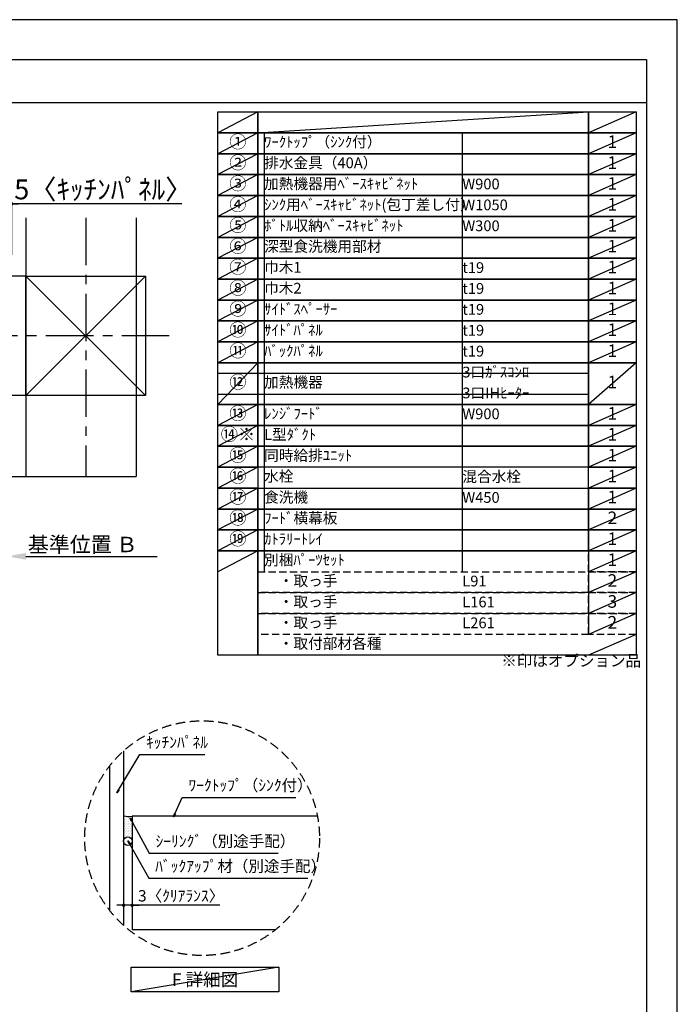
# Model space of a CAD drawing. Extents: x 83844 to 110317, y -11045 to -2175.
# Drawn here: x 92852 to 96318, y -7390 to -2200 of the extents above; entities that cross this region are included whole.
import ezdxf

# ---------------------------------------------------------------- set-up
doc = ezdxf.new("R2010")
doc.units = 0
doc.header["$LTSCALE"] = 50
doc.header["$MEASUREMENT"] = 0
doc.linetypes.add('CENTER', pattern=[2, 1.25, -0.25, 0.25, -0.25])
doc.linetypes.add('DASHED', pattern=[0.75, 0.5, -0.25])
doc.layers.get('0').update_dxf_attribs({"linetype": 'CONTINUOUS'})
doc.layers.get('DEFPOINTS').update_dxf_attribs({"color": 146, "linetype": 'CONTINUOUS'})
for name, color, linetype in [('110-壁芯', 1, 'CENTER'), ('111-壁仕上', 3, 'CONTINUOUS'), ('112-壁内部', 8, 'CONTINUOUS'), ('120-キャビネット（外）', 7, 'CONTINUOUS'), ('150-機器', 8, 'CONTINUOUS'), ('160-文字', 254, 'CONTINUOUS'), ('166-寸法B', 11, 'CONTINUOUS'), ('180-補助', 161, 'CONTINUOUS'), ('190-図面外枠', 5, 'CONTINUOUS')]:
    doc.layers.add(name, color=color, linetype=linetype)
doc.styles.add('KH001', font='txt')
doc.dimstyles.new('KH1xx030', dxfattribs={"dimscale": 30, "dimtxt": 2, "dimasz": 0.6, "dimexe": 0.3, "dimexo": 1.2, "dimgap": 0.5, "dimtad": 3, "dimdec": 1, "dimdsep": 46, "dimlunit": 6, "dimtxsty": 'KH001', "dimblk": 'DOT', "dimcen": 1, "dimdle": 1, "dimclrd": 256, "dimclre": 256, "dimclrt": 256, "dimadec": 0, "dimazin": 0, "dimtfac": 1, "dimtdec": 1, "dimtix": 1, "dimtmove": 2, "dimatfit": 3, "dimldrblk": 'CLOSEDBLANK', "dimfxl": 1, "dimtolj": 1, "dimtzin": 0, "dimlwd": -1, "dimlwe": -1, "dimarcsym": 0})

# ---------------------------------------------------------------- blocks, each defined once
blk = doc.blocks.new('A$C5D946DDC')
at = {"layer": '190-図面外枠'}
for p, q in [((271, 14349.3), (20519, 14349.3)), ((20519, 14349.3), (20519, 350.7))]:
    blk.add_line(p, q, dxfattribs=at)
at = {"layer": 'DEFPOINTS'}
blk.add_lwpolyline([(0, 0), (20790, 0), (20790, 14700), (0, 14700)], close=True, dxfattribs=at)
blk = doc.blocks.new('_Dot')
at = {"color": 0, "linetype": 'ByBlock', "lineweight": -2}
blk.add_line((-0.5, 0), (-1, 0), dxfattribs=at)
at = {"color": 0, "linetype": 'ByBlock', "const_width": 0.5}
blk.add_lwpolyline([(-0.25, 0, 1), (0.25, 0, 1)], format="xyb", close=True, dxfattribs=at)
blk = doc.blocks.new('*D77')
at = {"layer": '166-寸法B', "transparency": 16777216}
for p, q in [((93400.1, -6678.8), (93400.1, -6877.4)), ((93445.1, -6688.8), (93445.1, -6877.4)), ((93382.1, -6868.4), (93364.1, -6868.4)), ((93445.1, -6868.4), (93400.1, -6868.4)), ((93445.1, -6868.4), (93400.1, -6868.4)), ((93907.5, -6868.4), (93445.1, -6868.4)), ((93463.1, -6868.4), (93481.1, -6868.4))]:
    blk.add_line(p, q, dxfattribs=at)
at = {"layer": 'DEFPOINTS', "color": 0, "transparency": 16777216}
for p in [(93400.1, -6642.8), (93445.1, -6652.8), (93400.1, -6868.4)]:
    blk.add_point(p, dxfattribs=at)
at = {"layer": '166-寸法B', "transparency": 16777216, "xscale": 18, "yscale": 18, "zscale": 18}
blk.add_blockref('_Dot', (93400.1, -6868.4), dxfattribs=at)
at = {"layer": '166-寸法B', "transparency": 16777216, "xscale": 18, "yscale": 18, "zscale": 18, "rotation": 180}
blk.add_blockref('_Dot', (93445.1, -6868.4), dxfattribs=at)
at = {"layer": '166-寸法B', "transparency": 16777216, "insert": (93703, -6818.4), "char_height": 60, "attachment_point": 5, "style": 'KH001'}
blk.add_mtext('\\A1;3〈ｸﾘｱﾗﾝｽ〉', dxfattribs=at)
blk = doc.blocks.new('_ClosedBlank')
at = {"color": 0, "linetype": 'ByBlock', "lineweight": -2}
for p, q in [((-1, 0.167), (0, 0)), ((-1, 0.167), (-1, -0.167)), ((0, 0), (-1, -0.167))]:
    blk.add_line(p, q, dxfattribs=at)
blk = doc.blocks.new('*D82')
at = {"layer": '166-寸法B', "transparency": 16777216}
for p, q in [((92780.2, -4999), (92780.2, -5026)), ((92885.2, -5029), (93576.9, -5029))]:
    blk.add_line(p, q, dxfattribs=at)
blk.add_solid([(92885.2, -5011.5), (92885.2, -5046.5), (92780.2, -5029)], dxfattribs=at)
at = {"layer": 'DEFPOINTS', "color": 0, "transparency": 16777216}
for p in [(92780.2, -5029), (93567.9, -5029), (93567.9, -5116.6)]:
    blk.add_point(p, dxfattribs=at)
at = {"layer": '166-寸法B', "transparency": 16777216, "insert": (93183.9, -4966.5), "char_height": 81, "attachment_point": 5, "style": 'KH001'}
blk.add_mtext('\\A1;基準位置 Ｂ', dxfattribs=at)
blk = doc.blocks.new('_None')
blk = doc.blocks.new('*D85')
at = {"layer": '166-寸法B', "transparency": 16777216}
for p, q in [((92780.2, -3440.4), (92780.2, -3161.8)), ((92810.2, -3440.4), (92810.2, -3161.8)), ((92762.2, -3170.8), (92744.2, -3170.8)), ((92810.2, -3170.8), (92780.2, -3170.8)), ((92810.2, -3170.8), (92780.2, -3170.8)), ((93707.5, -3170.8), (92810.2, -3170.8)), ((92828.2, -3170.8), (92846.2, -3170.8))]:
    blk.add_line(p, q, dxfattribs=at)
at = {"layer": 'DEFPOINTS', "color": 0, "transparency": 16777216}
for p in [(92780.2, -3170.8), (92780.2, -3476.4), (92810.2, -3476.4)]:
    blk.add_point(p, dxfattribs=at)
at = {"layer": '166-寸法B', "transparency": 16777216, "xscale": 18, "yscale": 18, "zscale": 18}
blk.add_blockref('_Dot', (92780.2, -3170.8), dxfattribs=at)
at = {"layer": '166-寸法B', "transparency": 16777216, "xscale": 18, "yscale": 18, "zscale": 18, "rotation": 180}
blk.add_blockref('_Dot', (92810.2, -3170.8), dxfattribs=at)
at = {"layer": '166-寸法B', "transparency": 16777216, "insert": (93292.8, -3094.5), "char_height": 105, "attachment_point": 5, "style": 'KH001'}
blk.add_mtext('\\A1;5〈ｷｯﾁﾝﾊﾟﾈﾙ〉', dxfattribs=at)

msp = doc.modelspace()

# ---------------------------------------------------------------- hatches: boundary and pattern name
at = {"layer": '180-補助'}
h = msp.add_hatch(dxfattribs=at)
h.set_pattern_fill('DOTS', color=256, scale=150, style=0)
h.set_pattern_definition([(180, (354034.471, -5394.027), (-4.6875, 9.375), [0, -9.375])])
h.paths.add_polyline_path([(93445.05, -6398.22, -0.1281305), (93400.05, -6396.1), (93400.05, -6530.46, -1), (93445.05, -6530.46)])

# ---------------------------------------------------------------- linework, layer by layer
at = {"layer": '110-壁芯', "color": 13, "linetype": 'CENTER', "ltscale": 4}
for p, q in [((93200.22, -3244.33), (93200.22, -4607.79)), ((93640.56, -3866.43), (91771.39, -3866.43))]:
    msp.add_line(p, q, dxfattribs=at)
at = {"layer": '111-壁仕上', "color": 71, "ltscale": 2}
msp.add_circle((93422.55, -6530.46), 22.5, dxfattribs=at)
at = {"layer": '112-壁内部', "color": 161}
for p, q in [((92885.22, -3244.33), (92885.22, -4607.79)), ((92885.22, -3551.43), (91711.6, -3551.43)), ((93515.22, -3551.43), (92885.22, -4181.43)), ((92885.22, -3551.43), (93515.22, -4181.43)), ((92885.22, -4181.43), (91940.9, -4181.43))]:
    msp.add_line(p, q, dxfattribs=at)
msp.add_lwpolyline([(93515.22, -4181.43), (92885.22, -4181.43), (92885.22, -3551.43), (93515.22, -3551.43)], close=True, dxfattribs=at)
at = {"layer": '120-キャビネット（外）'}
for p, q in [((93400.05, -6054.59), (93400.05, -6974.61)), ((93445.05, -6398.22), (93445.05, -6998.22)), ((94421.01, -6398.22), (93445.05, -6398.22)), ((94199.14, -6998.22), (93445.05, -6998.22))]:
    msp.add_line(p, q, dxfattribs=at)
at = {"layer": '150-機器'}
msp.add_arc((93426.61, -6310.8), 89.34, 252.70623, 281.91244, dxfattribs=at)
at = {"layer": '160-文字', "color": 6}
msp.add_line((95850.68, -4999.8), (95850.68, -5440.44), dxfattribs=at)
for points in [[(93896.63, -2686.44), (94107.81, -2686.44), (94107.81, -2796.6), (93896.63, -2796.6)], [(94107.81, -2686.44), (95850.68, -2686.44), (95850.68, -2796.6), (94107.81, -2796.6)], [(95850.68, -2686.44), (96100.68, -2686.44), (96100.68, -2796.6), (95850.68, -2796.6)], [(93896.63, -2796.6), (94107.81, -2796.6), (94107.81, -2906.76), (93896.63, -2906.76)], [(94107.81, -2796.6), (95850.68, -2796.6), (95850.68, -2906.76), (94107.81, -2906.76)], [(95850.68, -2796.6), (96100.68, -2796.6), (96100.68, -2906.76), (95850.68, -2906.76)], [(93896.63, -2906.76), (94107.81, -2906.76), (94107.81, -3016.92), (93896.63, -3016.92)], [(94107.81, -2906.76), (95850.68, -2906.76), (95850.68, -3016.92), (94107.81, -3016.92)], [(95850.68, -2906.76), (96100.68, -2906.76), (96100.68, -3016.92), (95850.68, -3016.92)], [(93896.63, -3016.92), (94107.81, -3016.92), (94107.81, -3127.08), (93896.63, -3127.08)], [(94107.81, -3016.92), (95850.68, -3016.92), (95850.68, -3127.08), (94107.81, -3127.08)], [(95850.68, -3016.92), (96100.68, -3016.92), (96100.68, -3127.08), (95850.68, -3127.08)], [(93896.63, -3127.08), (94107.81, -3127.08), (94107.81, -3237.24), (93896.63, -3237.24)], [(94107.81, -3127.08), (95850.68, -3127.08), (95850.68, -3237.24), (94107.81, -3237.24)], [(95850.68, -3127.08), (96100.68, -3127.08), (96100.68, -3237.24), (95850.68, -3237.24)], [(93896.63, -3237.24), (94107.81, -3237.24), (94107.81, -3347.4), (93896.63, -3347.4)], [(94107.81, -3237.24), (95850.68, -3237.24), (95850.68, -3347.4), (94107.81, -3347.4)], [(95850.68, -3237.24), (96100.68, -3237.24), (96100.68, -3347.4), (95850.68, -3347.4)], [(93896.63, -3347.4), (94107.81, -3347.4), (94107.81, -3457.56), (93896.63, -3457.56)], [(94107.81, -3347.4), (95850.68, -3347.4), (95850.68, -3457.56), (94107.81, -3457.56)], [(95850.68, -3347.4), (96100.68, -3347.4), (96100.68, -3457.56), (95850.68, -3457.56)], [(93896.63, -3457.56), (94107.81, -3457.56), (94107.81, -3567.72), (93896.63, -3567.72)], [(94107.81, -3457.56), (95850.68, -3457.56), (95850.68, -3567.72), (94107.81, -3567.72)], [(95850.68, -3457.56), (96100.68, -3457.56), (96100.68, -3567.72), (95850.68, -3567.72)], [(93896.63, -3567.72), (94107.81, -3567.72), (94107.81, -3677.88), (93896.63, -3677.88)], [(94107.81, -3567.72), (95850.68, -3567.72), (95850.68, -3677.88), (94107.81, -3677.88)], [(95850.68, -3567.72), (96100.68, -3567.72), (96100.68, -3677.88), (95850.68, -3677.88)], [(93896.63, -3677.88), (94107.81, -3677.88), (94107.81, -3788.04), (93896.63, -3788.04)], [(94107.81, -3677.88), (95850.68, -3677.88), (95850.68, -3788.04), (94107.81, -3788.04)], [(95850.68, -3677.88), (96100.68, -3677.88), (96100.68, -3788.04), (95850.68, -3788.04)], [(93896.63, -3788.04), (94107.81, -3788.04), (94107.81, -3898.2), (93896.63, -3898.2)], [(94107.81, -3788.04), (95850.68, -3788.04), (95850.68, -3898.2), (94107.81, -3898.2)], [(95850.68, -3788.04), (96100.68, -3788.04), (96100.68, -3898.2), (95850.68, -3898.2)], [(93896.63, -3898.2), (94107.81, -3898.2), (94107.81, -4008.36), (93896.63, -4008.36)], [(94107.81, -3898.2), (95850.68, -3898.2), (95850.68, -4008.36), (94107.81, -4008.36)], [(95850.68, -3898.2), (96100.68, -3898.2), (96100.68, -4008.36), (95850.68, -4008.36)], [(93896.63, -4008.36), (94107.81, -4008.36), (94107.81, -4228.68), (93896.63, -4228.68)], [(94107.81, -4008.36), (95850.68, -4008.36), (95850.68, -4228.68), (94107.81, -4228.68)], [(95850.68, -4008.36), (96100.68, -4008.36), (96100.68, -4228.68), (95850.68, -4228.68)], [(93896.63, -4228.68), (94107.81, -4228.68), (94107.81, -4338.84), (93896.63, -4338.84)], [(94107.81, -4228.68), (95850.68, -4228.68), (95850.68, -4338.84), (94107.81, -4338.84)], [(95850.68, -4228.68), (96100.68, -4228.68), (96100.68, -4338.84), (95850.68, -4338.84)], [(93896.63, -4338.84), (94107.81, -4338.84), (94107.81, -4449), (93896.63, -4449)], [(94107.81, -4338.84), (95850.68, -4338.84), (95850.68, -4449), (94107.81, -4449)], [(95850.68, -4338.84), (96100.68, -4338.84), (96100.68, -4449), (95850.68, -4449)], [(93896.63, -4449), (94107.81, -4449), (94107.81, -4559.16), (93896.63, -4559.16)], [(94107.81, -4449), (95850.68, -4449), (95850.68, -4559.16), (94107.81, -4559.16)], [(95850.68, -4449), (96100.68, -4449), (96100.68, -4559.16), (95850.68, -4559.16)], [(93896.63, -4559.16), (94107.81, -4559.16), (94107.81, -4669.32), (93896.63, -4669.32)], [(95850.68, -4559.16), (96100.68, -4559.16), (96100.68, -4669.32), (95850.68, -4669.32)], [(93896.63, -4669.32), (94107.81, -4669.32), (94107.81, -4779.48), (93896.63, -4779.48)], [(94107.81, -4669.32), (95850.68, -4669.32), (95850.68, -4779.48), (94107.81, -4779.48)], [(95850.68, -4669.32), (96100.68, -4669.32), (96100.68, -4779.48), (95850.68, -4779.48)], [(93896.63, -4779.48), (94107.81, -4779.48), (94107.81, -4889.64), (93896.63, -4889.64)], [(94107.81, -4779.48), (95850.68, -4779.48), (95850.68, -4889.64), (94107.81, -4889.64)], [(95850.68, -4779.48), (96100.68, -4779.48), (96100.68, -4889.64), (95850.68, -4889.64)], [(93896.63, -4889.64), (94107.81, -4889.64), (94107.81, -4999.8), (93896.63, -4999.8)], [(94107.81, -4889.64), (95850.68, -4889.64), (95850.68, -4999.8), (94107.81, -4999.8)], [(94107.81, -4889.64), (95850.68, -4889.64), (95850.68, -4999.8), (94107.81, -4999.8)], [(95850.68, -4889.64), (96100.68, -4889.64), (96100.68, -4999.8), (95850.68, -4999.8)], [(93896.63, -4999.8), (94107.81, -4999.8), (94107.81, -5550.6), (93896.63, -5550.6)], [(94107.81, -4999.8), (96100.68, -4999.8), (96100.68, -5550.6), (94107.81, -5550.6)]]:
    msp.add_lwpolyline(points, close=True, dxfattribs=at)
at = {"layer": '160-文字', "linetype": 'DASHED', "ltscale": 1.5}
for points in [[(95850.68, -4999.8), (96100.68, -4999.8), (96100.68, -5109.96), (95850.68, -5109.96)], [(94107.81, -5109.96), (95850.68, -5109.96), (95850.68, -5220.12), (94107.81, -5220.12)], [(95850.68, -5109.96), (96100.68, -5109.96), (96100.68, -5220.12), (95850.68, -5220.12)], [(94107.81, -5220.12), (95850.68, -5220.12), (95850.68, -5330.28), (94107.81, -5330.28)], [(95850.68, -5220.12), (96100.68, -5220.12), (96100.68, -5330.28), (95850.68, -5330.28)], [(94107.81, -5330.28), (95850.68, -5330.28), (95850.68, -5440.44), (94107.81, -5440.44)], [(95850.68, -5330.28), (96100.68, -5330.28), (96100.68, -5440.44), (95850.68, -5440.44)]]:
    msp.add_lwpolyline(points, close=True, dxfattribs=at)
at = {"layer": '160-文字'}
msp.add_lwpolyline([(93440.1, -7195.03), (94218.47, -7195.03), (94218.47, -7325.46), (93440.1, -7325.46)], close=True, dxfattribs=at)
at = {"layer": '160-文字', "linetype": 'DASHED', "ltscale": 2}
msp.add_circle((93813.54, -6514.6), 618.53, dxfattribs=at)
at = {"layer": '180-補助'}
msp.add_line((93325.05, -6135.18), (93325.05, -6894.02), dxfattribs=at)
at = {"layer": '190-図面外枠'}
msp.add_lwpolyline([(84006.51, -2636.44), (96155.33, -2636.44)], dxfattribs=at)
at = {"layer": 'DEFPOINTS'}
for p, q in [((94107.81, -2686.44), (93896.63, -2796.6)), ((94107.81, -2796.6), (95850.68, -2686.44)), ((96100.68, -2686.44), (95850.68, -2796.6)), ((93896.63, -2796.6), (95850.68, -2796.6)), ((94107.81, -2796.6), (93896.63, -2906.76)), ((94140.21, -2796.6), (94140.21, -5109.96)), ((95184.93, -2796.6), (95184.93, -5109.96)), ((96100.68, -2796.6), (95850.68, -2906.76)), ((94107.81, -2906.76), (93896.63, -3016.92)), ((96100.68, -2906.76), (95850.68, -3016.92)), ((94107.81, -3016.92), (93896.63, -3127.08)), ((96100.68, -3016.92), (95850.68, -3127.08)), ((94107.81, -3127.08), (93896.63, -3237.24)), ((96100.68, -3127.08), (95850.68, -3237.24)), ((93465.64, -3244.33), (93465.64, -4607.79)), ((94107.81, -3237.24), (93896.63, -3347.4)), ((96100.68, -3237.24), (95850.68, -3347.4)), ((94107.81, -3347.4), (93896.63, -3457.56)), ((96100.68, -3347.4), (95850.68, -3457.56)), ((94107.81, -3457.56), (93896.63, -3567.72)), ((96100.68, -3457.56), (95850.68, -3567.72)), ((94107.81, -3567.72), (93896.63, -3677.88)), ((96100.68, -3567.72), (95850.68, -3677.88)), ((94107.81, -3677.88), (93896.63, -3788.04)), ((96100.68, -3677.88), (95850.68, -3788.04)), ((94107.81, -3788.04), (93896.63, -3898.2)), ((96100.68, -3788.04), (95850.68, -3898.2)), ((94107.81, -3898.2), (93896.63, -4008.36)), ((96100.68, -3898.2), (95850.68, -4008.36)), ((94107.81, -4008.36), (93896.63, -4228.68)), ((96100.68, -4008.36), (95850.68, -4228.68)), ((93896.63, -4063.44), (95850.68, -4063.44)), ((93896.63, -4173.6), (95850.68, -4173.6)), ((94107.81, -4228.68), (93896.63, -4338.84)), ((96100.68, -4228.68), (95850.68, -4338.84)), ((94107.81, -4338.84), (93896.63, -4449)), ((96100.68, -4338.84), (95850.68, -4449)), ((94107.81, -4449), (93896.63, -4559.16)), ((96100.68, -4449), (95850.68, -4559.16)), ((94107.81, -4559.16), (93896.63, -4669.32)), ((96100.68, -4559.16), (95850.68, -4669.32)), ((92762.22, -4607.79), (93465.64, -4607.79)), ((92762.22, -4607.79), (93465.64, -4607.79)), ((94107.81, -4669.32), (93896.63, -4779.48)), ((96100.68, -4669.32), (95850.68, -4779.48)), ((94107.81, -4779.48), (93896.63, -4889.64)), ((96100.68, -4779.48), (95850.68, -4889.64)), ((94107.81, -4889.64), (93896.63, -4999.8)), ((96100.68, -4889.64), (95850.68, -4999.8)), ((94107.81, -4999.8), (93896.63, -5109.96)), ((96100.68, -4999.8), (95850.68, -5109.96)), ((96100.68, -5109.96), (95850.68, -5220.12)), ((96100.68, -5220.12), (95850.68, -5330.28)), ((96100.68, -5330.28), (95850.68, -5440.44)), ((96100.68, -5440.44), (95850.68, -5550.6)), ((94218.47, -7195.03), (93440.1, -7325.46))]:
    msp.add_line(p, q, dxfattribs=at)

# ---------------------------------------------------------------- block references
at = {"layer": '190-図面外枠', "xscale": 0.6000000000058208, "yscale": 0.6000000000058208, "zscale": 0.6000000000058208}
msp.add_blockref('A$C5D946DDC', (83843.92, -11020), dxfattribs=at)

# ---------------------------------------------------------------- texts
at = {"layer": '160-文字', "style": 'KH001'}
for s, insert, char_height, attachment_point in [('①', (94002.22, -2851.68), 66.42, 5), ('ﾜｰｸﾄｯﾌﾟ（ｼﾝｸ付）', (94140.21, -2851.68), 56.7, 4), ('1', (95975.68, -2851.68), 66.42, 5), ('②', (94002.22, -2961.84), 66.42, 5), ('排水金具（40A）', (94140.21, -2961.84), 56.7, 4), ('1', (95975.68, -2961.84), 66.42, 5), ('③', (94002.22, -3072), 66.42, 5), ('加熱機器用ﾍﾞｰｽｷｬﾋﾞﾈｯﾄ', (94140.21, -3072), 56.7, 4), ('W900', (95184.93, -3073.44), 56.7, 4), ('1', (95975.68, -3072), 66.42, 5), ('④', (94002.22, -3182.16), 66.42, 5), ('ｼﾝｸ用ﾍﾞｰｽｷｬﾋﾞﾈｯﾄ(包丁差し付）', (94140.21, -3182.16), 56.7, 4), ('W1050', (95184.93, -3183.6), 56.7, 4), ('1', (95975.68, -3182.16), 66.42, 5), ('⑤', (94002.22, -3292.32), 66.42, 5), ('ﾎﾞﾄﾙ収納ﾍﾞｰｽｷｬﾋﾞﾈｯﾄ', (94140.21, -3292.32), 56.7, 4), ('W300', (95184.93, -3293.76), 56.7, 4), ('1', (95975.68, -3292.32), 66.42, 5), ('⑥', (94002.22, -3402.48), 66.42, 5), ('深型食洗機用部材', (94140.21, -3402.48), 56.7, 4), ('1', (95975.68, -3402.48), 66.42, 5), ('⑦', (94002.22, -3512.64), 66.42, 5), ('巾木1', (94140.21, -3512.64), 56.7, 4), ('t19', (95184.93, -3514.08), 56.7, 4), ('1', (95975.68, -3512.64), 66.42, 5), ('⑧', (94002.22, -3622.8), 66.42, 5), ('巾木2', (94140.21, -3622.8), 56.7, 4), ('1', (95975.68, -3622.8), 66.42, 5), ('t19', (95184.93, -3624.24), 56.7, 4), ('⑨', (94002.22, -3732.96), 66.42, 5), ('ｻｲﾄﾞｽﾍﾟｰｻｰ', (94140.21, -3732.96), 56.7, 4), ('t19', (95184.93, -3734.4), 56.7, 4), ('1', (95975.68, -3732.96), 66.42, 5), ('⑩', (94002.22, -3843.12), 66.42, 5), ('ｻｲﾄﾞﾊﾟﾈﾙ', (94140.21, -3843.12), 56.7, 4), ('t19', (95184.93, -3844.56), 56.7, 4), ('1', (95975.68, -3843.12), 66.42, 5), ('⑪', (94002.22, -3953.28), 66.42, 5), ('ﾊﾞｯｸﾊﾟﾈﾙ', (94140.21, -3953.28), 56.7, 4), ('t19', (95184.93, -3954.72), 56.7, 4), ('1', (95975.68, -3953.28), 66.42, 5), ('3口ｶﾞｽｺﾝﾛ', (95184.93, -4064.88), 56.7, 4), ('⑫', (94002.22, -4118.52), 66.42, 5), ('加熱機器', (94140.21, -4118.52), 56.7, 4), ('1', (95975.68, -4118.52), 66.42, 5), ('3口IHﾋｰﾀｰ', (95184.93, -4175.04), 56.7, 4), ('⑬', (94002.22, -4283.76), 66.42, 5), ('ﾚﾝｼﾞﾌｰﾄﾞ', (94140.21, -4283.76), 56.7, 4), ('W900', (95184.93, -4285.2), 56.7, 4), ('1', (95975.68, -4283.76), 66.42, 5), ('{⑭※}', (94002.22, -4393.92), 66.42, 5), ('{L型ﾀﾞｸﾄ}', (94140.21, -4393.92), 56.7, 4), ('1', (95975.68, -4393.92), 66.42, 5), ('⑮', (94002.22, -4504.08), 66.42, 5), ('{同時給排ﾕﾆｯﾄ}', (94140.21, -4504.08), 56.7, 4), ('1', (95975.68, -4504.08), 66.42, 5), ('{1}', (95975.68, -4504.08), 66.42, 5), ('⑯', (94002.22, -4614.24), 66.42, 5), ('水栓', (94140.21, -4614.24), 56.7, 4), ('混合水栓', (95184.93, -4615.68), 56.7, 4), ('1', (95975.68, -4614.24), 66.42, 5), ('⑰', (94002.22, -4724.4), 66.42, 5), ('食洗機', (94140.21, -4724.4), 56.7, 4), ('W450', (95184.93, -4725.84), 56.7, 4), ('1', (95975.68, -4724.4), 66.42, 5), ('⑱', (94002.22, -4834.56), 66.42, 5), ('{ﾌｰﾄﾞ横幕板}', (94140.21, -4834.56), 56.7, 4), ('2', (95975.68, -4834.56), 66.42, 5), ('⑲', (94002.22, -4944.72), 66.42, 5), ('ｶﾄﾗﾘｰﾄﾚｲ', (94140.21, -4944.72), 56.7, 4), ('1', (95975.68, -4944.72), 66.42, 5), ('別梱ﾊﾟｰﾂｾｯﾄ', (94140.21, -5054.88), 56.7, 4), ('1', (95975.68, -5054.88), 66.42, 5), ('\u3000・取っ手', (94140.21, -5165.04), 56.7, 4), ('L91', (95184.93, -5166.48), 56.7, 4), ('2', (95975.68, -5165.04), 66.42, 5), ('\u3000・取っ手', (94140.21, -5275.2), 56.7, 4), ('L161', (95184.93, -5276.64), 56.7, 4), ('3', (95975.68, -5275.2), 66.42, 5), ('\u3000・取っ手', (94140.21, -5385.36), 56.7, 4), ('2', (95975.68, -5385.36), 66.42, 5), ('L261', (95184.93, -5386.8), 56.7, 4), ('\u3000・取付部材各種', (94140.21, -5495.52), 56.7, 4), ('※印はオプション品', (95390.28, -5627.66), 60, 7), ('ｷｯﾁﾝﾊﾟﾈﾙ', (93517.61, -6057.92), 60, 7), ('ﾜｰｸﾄｯﾌﾟ（ｼﾝｸ付）', (93741.24, -6284.47), 60, 7), ('ｼｰﾘﾝｸﾞ（別途手配）', (93568.08, -6579.29), 60, 7), ('ﾊﾞｯｸｱｯﾌﾟ材（別途手配）', (93566.26, -6710.91), 60, 7), ('{\\fArial|b0|i0|c0|p32;F} 詳細図', (93829.29, -7260.25), 68, 5)]:
    msp.add_mtext(s, dxfattribs=dict(at, insert=insert, char_height=char_height, attachment_point=attachment_point))

# ---------------------------------------------------------------- dimensions: what is measured, and where the dimension line sits
at = {"layer": '166-寸法B'}
dim = msp.add_linear_dim(base=(92780.22, -3170.81), p1=(92810.22, -3476.43), p2=(92780.22, -3476.43), dimstyle='KH1xx030', override={"dimtxt": 3.5, "dimlfac": 0.166667, "dimpost": '<>〈ｷｯﾁﾝﾊﾟﾈﾙ〉', "dimtmove": 1}, dxfattribs=at)
dim.commit()
dim.dimension.update_dxf_attribs({"geometry": '*D85', "text_midpoint": (93292.77, -3178.93), "dimtype": 128})
dim = msp.add_linear_dim(base=(93567.85, -5028.99), p1=(92780.22, -5028.99), p2=(93567.85, -5116.61), angle=180, text='基準位置 Ｂ', dimstyle='KH1xx030', override={"dimtxt": 2.7, "dimasz": 3.5, "dimexe": 0.1, "dimexo": 1, "dimblk2": 'None', "dimsah": 1, "dimdle": 0.3, "dimse2": 1}, dxfattribs=at)
dim.commit()
dim.dimension.update_dxf_attribs({"geometry": '*D82', "text_midpoint": (93183.85, -4966.5), "dimtype": 128})
dim = msp.add_linear_dim(base=(93400.05, -6868.41), p1=(93445.05, -6652.77), p2=(93400.05, -6642.78), angle=180, dimstyle='KH1xx030', override={"dimlfac": 0.066667, "dimpost": '<>〈ｸﾘｱﾗﾝｽ〉', "dimtmove": 1}, dxfattribs=at)
dim.commit()
dim.dimension.update_dxf_attribs({"geometry": '*D77', "text_midpoint": (93703.01, -6879.83), "dimtype": 128})

# ---------------------------------------------------------------- leaders
at = {"layer": '160-文字', "annotation_type": 0, "has_hookline": 1, "hookline_direction": 0}
for points, text_width in [([(93364.61, -6276.2), (93484.61, -6072.92), (93502.61, -6072.92)], 309.75), ([(93662.68, -6402.84), (93708.24, -6299.47), (93726.24, -6299.47)], 565.89), ([(93434.65, -6409.04), (93535.08, -6594.29), (93553.08, -6594.29)], 645.99), ([(93422.92, -6527.89), (93533.26, -6725.91), (93551.26, -6725.91)], 803.76)]:
    msp.add_leader(points, dimstyle='KH1xx030', override={"dimgap": 0.5, "dimtad": 1}, dxfattribs=dict(at, text_width=text_width))

doc.saveas('drawing.dxf')
